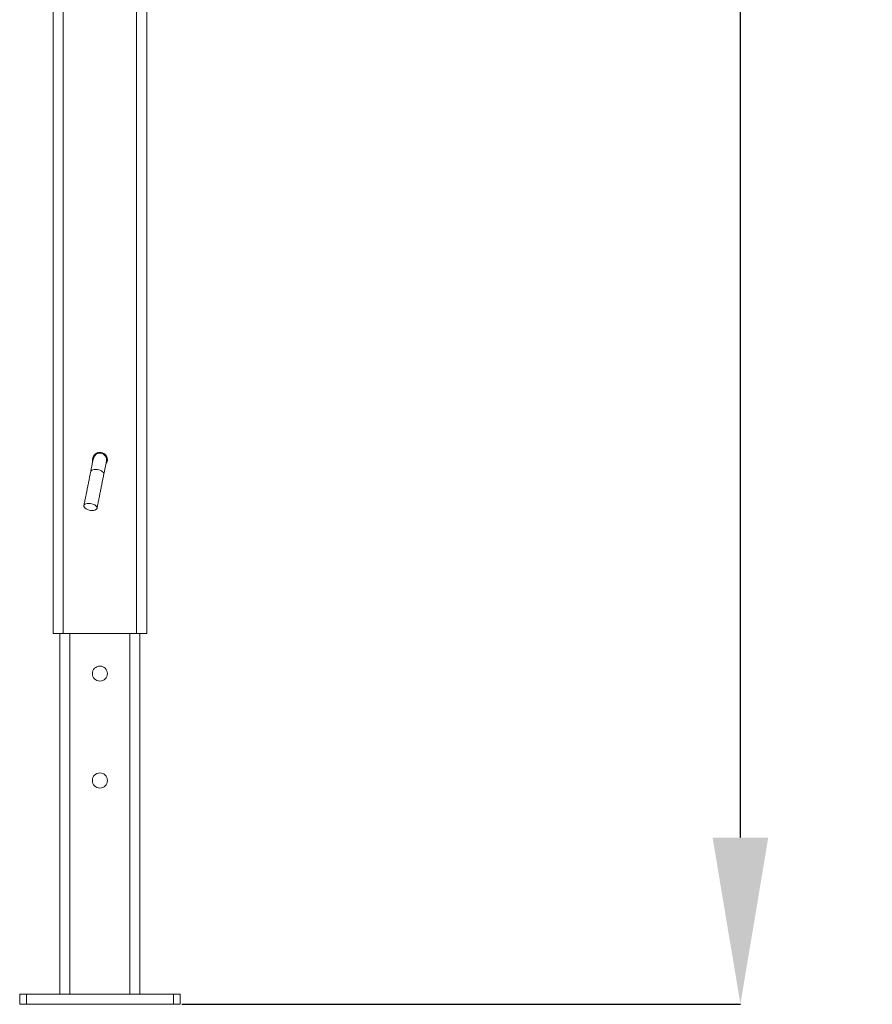
# Model space of a CAD drawing. Units: inches. Extents: x -84 to 737, y -534 to 262.
# Drawn here: x 556 to 588, y 10 to 47 of the extents above; entities that cross this region are included whole.
import ezdxf

# ---------------------------------------------------------------- set-up
doc = ezdxf.new("R2010")
doc.units = ezdxf.units.IN
doc.header["$LTSCALE"] = 12
doc.header["$PDMODE"] = 34
doc.header["$PDSIZE"] = 3.5
doc.styles.add('SLDTEXTSTYLE3', font='TXT', dxfattribs={"width": 0.75})
doc.dimstyles.new('SLDDIMSTYLE1', dxfattribs={"dimtxt": 6, "dimasz": 6.24, "dimexe": 0, "dimexo": 0.0625, "dimgap": 1.5, "dimtad": 0, "dimtih": 1, "dimtoh": 1, "dimrnd": 1e-09, "dimzin": 12, "dimdsep": 46, "dimtxsty": 'SLDTEXTSTYLE3', "dimsah": 1, "dimcen": 0.09, "dimadec": 0, "dimazin": 0, "dimlim": 1, "dimtp": 20, "dimtm": 20, "dimtfac": 1, "dimtofl": 0, "dimtmove": 0, "dimatfit": 3, "dimfxl": 0, "dimtolj": 1, "dimtzin": 12, "dimarcsym": 0})

# ---------------------------------------------------------------- blocks, each defined once
blk = doc.blocks.new('*D26')
at = {"color": 0, "linetype": 'Continuous', "lineweight": -2}
for p, q in [((561.018, 158.041), (583.166, 158.041)), ((583.166, 151.801), (583.166, 93.059)), ((583.166, 16.281), (583.166, 76.559)), ((562.268, 10.041), (583.166, 10.041))]:
    blk.add_line(p, q, dxfattribs=at)
at = {"color": 0, "linetype": 'Continuous'}
for points in [[(582.126, 151.801), (584.206, 151.801), (583.166, 158.041)], [(582.126, 16.281), (584.206, 16.281), (583.166, 10.041)]]:
    blk.add_solid(points, dxfattribs=at)
at = {"layer": 'DEFPOINTS', "color": 0, "linetype": 'Continuous'}
for p in [(560.956, 158.041), (583.166, 158.041), (562.206, 10.041)]:
    blk.add_point(p, dxfattribs=at)
at = {"color": 0, "linetype": 'Continuous', "lineweight": 0, "insert": (578.499, 84.809), "char_height": 4, "attachment_point": 2, "rotation": 90, "style": 'SLDTEXTSTYLE3'}
blk.add_mtext('\\A1;\\S14\'-8"^ 11\'-4";', dxfattribs=at)

msp = doc.modelspace()

# ---------------------------------------------------------------- linework, layer by layer
at = {"color": 7, "linetype": 'Continuous', "lineweight": 15}
for p, q in [((557.456, 23.9162), (557.456, 83.4322)), ((557.831, 83.5412), (557.831, 23.9162)), ((560.581, 23.9162), (560.581, 83.5412)), ((560.956, 83.4322), (560.956, 23.9162)), ((559.0444, 30.6102), (559.0536, 30.6176)), ((559.0536, 30.6176), (559.0533, 30.618)), ((557.831, 23.9162), (557.456, 23.9162)), ((557.706, 10.4162), (557.706, 23.9162)), ((557.831, 23.9162), (560.581, 23.9162)), ((558.081, 23.9162), (558.081, 10.4162)), ((560.331, 10.4162), (560.331, 23.9162)), ((560.956, 23.9162), (560.581, 23.9162)), ((560.706, 23.9162), (560.706, 10.4162)), ((556.206, 10.0412), (556.206, 10.4162)), ((556.206, 10.4162), (556.456, 10.4162)), ((556.456, 10.4162), (556.456, 10.0412)), ((556.456, 10.4162), (561.956, 10.4162)), ((561.956, 10.0412), (561.956, 10.4162)), ((561.956, 10.4162), (562.206, 10.4162)), ((562.206, 10.4162), (562.206, 10.0412)), ((556.456, 10.0412), (556.206, 10.0412)), ((561.956, 10.0412), (556.456, 10.0412)), ((562.206, 10.0412), (561.956, 10.0412))]:
    msp.add_line(p, q, dxfattribs=at)
at = {"color": 7, "linetype": 'Continuous', "lineweight": 15, "flags": 128}
for points in [[(559.0444, 30.6102), (559.0413, 30.6139), (559.0326, 30.6243), (559.026, 30.6323)], [(558.9608, 30.4653), (558.9591, 30.4569), (558.9541, 30.4319), (558.9459, 30.3907), (558.9345, 30.334), (558.9202, 30.2627), (558.9033, 30.1781), (558.884, 30.0817), (558.8626, 29.9751)], [(558.9355, 30.339), (558.9318, 30.3536), (558.9247, 30.4162)], [(558.9417, 30.3698), (558.9392, 30.3693), (558.929, 30.3675)], [(558.9634, 30.4768), (558.9613, 30.4685), (558.9551, 30.4437), (558.9548, 30.4424)], [(559.3529, 29.8768), (559.3742, 29.9835), (559.3935, 30.0799), (559.4105, 30.1645), (559.4248, 30.2357), (559.4361, 30.2925), (559.4444, 30.3337), (559.4494, 30.3587), (559.4511, 30.3671)], [(558.8626, 29.9751), (558.8756, 30.003), (558.9021, 30.0264), (558.9405, 30.044), (558.9887, 30.0547), (559.0438, 30.058), (559.1026, 30.0536), (559.1617, 30.0417), (559.2176, 30.0231), (559.2672, 29.9989), (559.3075, 29.9705), (559.3362, 29.9394), (559.3516, 29.9076), (559.3529, 29.8768)], [(558.6074, 28.7013), (558.6204, 28.7293), (558.6469, 28.7527), (558.6853, 28.7703), (558.7335, 28.781), (558.7886, 28.7842), (558.8474, 28.7798), (558.9065, 28.768), (558.9624, 28.7494), (559.012, 28.7252), (559.0523, 28.6967), (559.081, 28.6657), (559.0964, 28.6339), (559.0977, 28.6031), (559.0847, 28.5752), (559.0582, 28.5518), (559.0197, 28.5342), (558.9716, 28.5235), (558.9165, 28.5202), (558.8577, 28.5246), (558.7986, 28.5365), (558.7427, 28.5551), (558.6931, 28.5793), (558.6528, 28.6077), (558.6241, 28.6388), (558.6087, 28.6706), (558.6074, 28.7013)]]:
    msp.add_lwpolyline(points, dxfattribs=at)
at = {"color": 7, "linetype": 'Continuous', "lineweight": 15}
for centre in [(559.206, 22.4162), (559.206, 18.4162)]:
    msp.add_circle(centre, 0.2812, dxfattribs=at)
for centre, radius, start, end in [((559.206, 30.4162), 0.2812, 321.40456, 180), ((559.206, 30.4162), 0.2525, 129.79052, 168.67061), ((559.206, 30.4162), 0.25, 348.67061, 168.67061), ((558.8764, 30.8119), 0.2625, 309.79052, 329.18678), ((558.8953, 30.8269), 0.2625, 307.10477, 326.50103), ((559.206, 30.4162), 0.2525, 168.67061, 176.73991)]:
    msp.add_arc(centre, radius, start, end, dxfattribs=at)
for points in [[(559.1985, 30.6974), (559.1922, 30.6659)], [(559.3148, 30.6415), (559.3211, 30.6728)], [(559.3253, 30.6361), (559.333, 30.6671)], [(558.8626, 29.9751), (558.6074, 28.7013)], [(559.0977, 28.6031), (559.3529, 29.8768)]]:
    msp.add_open_spline(points, degree=1, dxfattribs=at)

# ---------------------------------------------------------------- dimensions: what is measured, and where the dimension line sits
at = {"color": 7, "linetype": 'Continuous', "lineweight": 0}
dim = msp.add_linear_dim(base=(583.1661, 158.0412), p1=(562.206, 10.0412), p2=(560.956, 158.0412), angle=90, dimstyle='SLDDIMSTYLE1', override={"dimtxt": 4, "dimlunit": 4, "dimtp": 28, "dimtm": 12}, dxfattribs=at)
dim.commit()
dim.dimension.update_dxf_attribs({"geometry": '*D26', "text_midpoint": (583.1661, 84.8093), "dimtype": 160, "text_rotation": 90})

doc.saveas('drawing.dxf')
